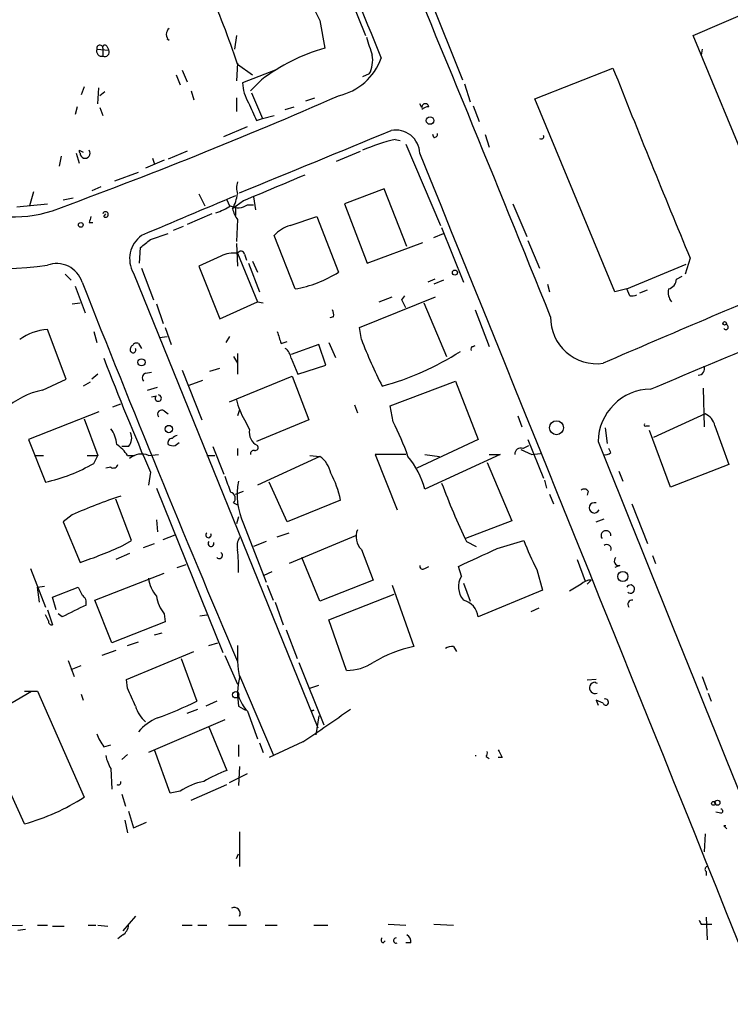
# Model space of a CAD drawing. Extents: x 5 to 59876, y -21159 to 38722.
# Drawn here: x 107 to 167, y 38372 to 38456 of the extents above; entities that cross this region are included whole.
import ezdxf

# ---------------------------------------------------------------- set-up
doc = ezdxf.new("R2010")
doc.units = 0
doc.header["$MEASUREMENT"] = 0
doc.layers.add('MAIN', color=5, linetype='CONTINUOUS')

msp = doc.modelspace()

# ---------------------------------------------------------------- linework, layer by layer
at = {"layer": 'MAIN'}
for p, q in [((132.334, 38464.6525), (136.2287, 38455.0005)), ((141.224, 38459.4878), (144.526, 38451.1905)), ((164.2533, 38455.0005), (170.7727, 38457.7945)), ((132.334, 38456.2705), (132.7573, 38453.8998)), ((125.222, 38455.0005), (125.0527, 38453.8151)), ((171.0267, 38438.5751), (164.2533, 38455.0005)), ((119.4647, 38454.5771), (119.2953, 38454.6618)), ((113.284, 38453.8151), (114.3, 38453.7305)), ((113.792, 38453.8998), (113.792, 38453.2225)), ((114.1307, 38454.0691), (114.3, 38453.7305)), ((165.0153, 38453.8151), (164.9307, 38453.3071)), ((125.3067, 38452.6298), (125.222, 38451.1058)), ((125.3067, 38452.5451), (126.5767, 38451.6138)), ((120.0573, 38451.6138), (120.396, 38450.7671)), ((120.5653, 38452.0371), (120.9887, 38451.0211)), ((128.524, 38452.0371), (125.73, 38450.9365)), ((136.5673, 38451.6985), (135.9747, 38451.4445)), ((150.7067, 38449.5818), (157.3953, 38452.2065)), ((127.3387, 38451.1905), (126.4073, 38450.2591)), ((144.6953, 38450.8518), (145.2033, 38449.3278)), ((112.1833, 38450.5978), (111.9293, 38449.9205)), ((113.3687, 38449.1585), (113.4533, 38450.5131)), ((113.9613, 38450.1745), (113.538, 38449.8358)), ((121.3273, 38450.2591), (121.5813, 38449.4971)), ((126.492, 38450.0898), (127.4233, 38447.8885)), ((125.222, 38449.6665), (125.222, 38448.4811)), ((131.1487, 38449.4125), (131.9107, 38449.6665)), ((141.0547, 38448.8198), (140.8853, 38449.1585)), ((157.5647, 38433.0718), (150.7067, 38449.5818)), ((111.5907, 38448.9045), (111.4213, 38448.2271)), ((113.538, 38448.8198), (113.792, 38448.1425)), ((129.3707, 38448.6505), (130.1327, 38448.9045)), ((145.4573, 38448.9891), (145.9653, 38447.6345)), ((126.9153, 38447.7191), (127.4233, 38447.8885)), ((127.4233, 38447.8885), (128.4393, 38448.1425)), ((124.1213, 38446.3645), (126.1533, 38447.2111)), ((138.7687, 38446.1105), (139.192, 38446.0258)), ((142.0707, 38446.2798), (141.986, 38446.5338)), ((146.4733, 38446.5338), (146.812, 38445.4331)), ((111.506, 38444.9251), (111.76, 38444.0785)), ((111.76, 38445.1791), (112.0987, 38445.0098)), ((120.9887, 38445.0945), (119.38, 38444.4171)), ((133.7733, 38444.2478), (135.8053, 38445.0945)), ((139.7, 38445.6871), (142.6633, 38438.7445)), ((110.236, 38444.6711), (110.0667, 38443.8245)), ((119.0413, 38444.3325), (117.4327, 38443.6551)), ((118.0253, 38444.5018), (118.1947, 38443.9938)), ((114.808, 38442.5545), (116.84, 38443.3165)), ((107.8653, 38441.6231), (107.5267, 38440.4378)), ((113.6227, 38442.0465), (112.8607, 38441.7078)), ((137.8373, 38441.8771), (134.4507, 38440.6071)), ((139.7847, 38436.9665), (137.8373, 38441.8771)), ((110.4053, 38440.9458), (111.252, 38441.1151)), ((122.0047, 38441.4538), (122.5127, 38440.4378)), ((124.3753, 38440.9458), (124.6293, 38440.4378)), ((125.8147, 38440.8611), (124.8833, 38440.1838)), ((126.6613, 38441.1998), (126.8307, 38440.0991)), ((106.426, 38440.3531), (109.0507, 38440.6071)), ((125.1373, 38440.4378), (125.1373, 38439.5911)), ((126.1533, 38440.5225), (126.6613, 38440.5225)), ((134.4507, 38440.6071), (136.398, 38435.5271)), ((148.844, 38440.6071), (150.0293, 38437.8131)), ((112.6067, 38438.9985), (112.9453, 38438.9985)), ((113.8767, 38439.5065), (114.046, 38439.7605)), ((123.1053, 38439.7605), (120.9887, 38438.8291)), ((125.3067, 38439.2525), (125.222, 38437.3898)), ((129.794, 38438.7445), (132.08, 38439.5065)), ((132.08, 38439.5065), (133.9427, 38434.7651)), ((120.65, 38438.6598), (119.8033, 38438.3211)), ((142.748, 38438.5751), (144.6107, 38433.9185)), ((117.856, 38437.5591), (119.38, 38438.0671)), ((130.2173, 38433.3258), (128.4393, 38437.8978)), ((136.398, 38435.5271), (141.1393, 38437.3051)), ((142.0707, 38437.7285), (142.9173, 38438.0671)), ((150.114, 38437.4745), (151.13, 38435.1038)), ((116.9247, 38435.5271), (117.0093, 38436.8818)), ((125.222, 38437.2205), (125.3067, 38435.2731)), ((123.8673, 38436.1198), (122.0047, 38435.2731)), ((125.3067, 38436.3738), (127, 38432.2251)), ((125.8993, 38436.2891), (126.0687, 38435.7811)), ((126.5767, 38435.6965), (127, 38434.7651)), ((163.9993, 38435.9505), (163.576, 38434.5958)), ((117.094, 38435.1038), (118.11, 38432.3945)), ((122.0047, 38435.2731), (123.7827, 38430.7858)), ((126.238, 38435.5271), (127.1693, 38433.0718)), ((158.5807, 38433.3258), (163.6607, 38435.4425)), ((110.5747, 38434.5958), (111.0827, 38434.0878)), ((116.4167, 38434.6805), (132.1647, 38395.8185)), ((142.1553, 38434.1725), (141.5627, 38433.9185)), ((142.9173, 38434.0878), (142.0707, 38433.7491)), ((162.814, 38434.1725), (163.322, 38434.4265)), ((111.4213, 38433.5798), (112.268, 38431.2938)), ((151.8073, 38433.7491), (151.9767, 38433.0718)), ((158.5807, 38433.3258), (157.5647, 38433.0718)), ((158.8347, 38432.7331), (158.5807, 38433.3258)), ((159.6813, 38432.9871), (160.3587, 38433.2411)), ((135.7207, 38430.0238), (142.24, 38432.6485)), ((137.414, 38432.2251), (138.5147, 38432.6485)), ((139.3613, 38432.3945), (139.6153, 38432.7331)), ((111.1673, 38432.0558), (111.8447, 38432.1405)), ((118.364, 38432.0558), (118.9567, 38430.3625)), ((123.7827, 38430.7858), (127, 38432.2251)), ((127, 38432.2251), (127.508, 38432.1405)), ((141.224, 38432.1405), (143.1713, 38427.5685)), ((145.6267, 38431.5478), (146.812, 38428.4151)), ((133.5193, 38430.9551), (133.1807, 38430.8705)), ((110.6593, 38425.6211), (109.0507, 38429.8545)), ((119.126, 38430.0238), (119.634, 38428.5845)), ((135.89, 38429.0078), (135.7207, 38430.0238)), ((113.03, 38429.6851), (113.284, 38428.7538)), ((118.618, 38429.1771), (119.2953, 38429.2618)), ((124.6293, 38429.2618), (124.2907, 38428.7538)), ((116.84, 38428.6691), (117.094, 38428.2458)), ((129.032, 38428.6691), (129.54, 38428.8385)), ((132.2493, 38428.5845), (129.8787, 38427.7378)), ((132.842, 38426.8065), (132.2493, 38428.5845)), ((133.096, 38428.7538), (133.6887, 38427.4838)), ((145.4573, 38428.4151), (145.6267, 38428.4998)), ((124.968, 38427.5685), (125.3067, 38426.9758)), ((125.3067, 38427.8225), (125.3067, 38426.0445)), ((129.8787, 38427.3991), (130.4713, 38426.0445)), ((120.5653, 38426.3831), (122.2587, 38422.1498)), ((122.936, 38426.2985), (123.7827, 38426.5525)), ((130.4713, 38426.0445), (132.842, 38426.8065)), ((108.6273, 38424.6898), (110.6593, 38425.6211)), ((113.3687, 38426.0445), (112.8607, 38425.6211)), ((117.4327, 38426.1291), (117.9407, 38426.2138)), ((121.158, 38425.1131), (122.3433, 38425.5365)), ((124.6293, 38423.6738), (129.9633, 38425.8751)), ((129.9633, 38425.8751), (131.4027, 38422.1498)), ((112.6913, 38425.3671), (112.0987, 38425.0285)), ((117.602, 38424.6898), (118.4487, 38424.9438)), ((138.3453, 38423.3351), (143.9333, 38425.4518)), ((143.9333, 38425.4518), (145.8807, 38420.4565)), ((165.1, 38424.8591), (165.1847, 38421.5571)), ((117.9407, 38424.0971), (118.364, 38424.1818)), ((114.6387, 38423.2505), (115.316, 38423.5045)), ((125.476, 38422.9965), (125.3067, 38422.4885)), ((135.2973, 38423.4198), (135.5513, 38422.7425)), ((138.5993, 38421.9805), (138.3453, 38423.3351)), ((113.4533, 38422.8271), (107.442, 38420.4565)), ((112.1833, 38422.2345), (113.3687, 38419.1018)), ((119.0413, 38422.9118), (119.38, 38422.6578)), ((149.2673, 38422.4885), (149.606, 38421.5571)), ((165.2693, 38422.6578), (160.8667, 38420.6258)), ((125.8993, 38422.1498), (126.3227, 38421.3031)), ((131.4027, 38422.1498), (126.9153, 38420.2871)), ((156.718, 38421.4725), (156.8873, 38420.1178)), ((160.274, 38421.6418), (160.528, 38421.6418)), ((166.116, 38421.6418), (167.3013, 38418.3398)), ((162.306, 38416.3925), (160.528, 38421.2185)), ((107.442, 38420.4565), (108.8813, 38416.8158)), ((115.9933, 38419.8638), (115.4007, 38419.8638)), ((119.9727, 38419.9485), (120.3113, 38420.2025)), ((123.19, 38419.8638), (124.1213, 38417.4931)), ((125.3067, 38419.6945), (125.3067, 38419.1018)), ((145.8807, 38420.4565), (140.6313, 38418.0011)), ((149.6907, 38419.6945), (150.1987, 38419.9485)), ((150.114, 38420.4565), (151.4687, 38417.1545)), ((157.226, 38419.3558), (157.0567, 38419.6945)), ((107.95, 38419.1018), (108.712, 38419.1018)), ((112.4373, 38419.1018), (113.3687, 38419.1018)), ((113.03, 38418.4245), (113.3687, 38419.1018)), ((115.9087, 38419.1018), (116.5013, 38419.1018)), ((117.6867, 38419.1018), (118.5333, 38419.1865)), ((122.682, 38419.1018), (123.3593, 38419.1018)), ((132.334, 38419.0171), (127, 38416.5618)), ((131.4873, 38419.1018), (132.334, 38419.0171)), ((139.7, 38419.1865), (137.0753, 38419.1865)), ((137.0753, 38419.1865), (138.938, 38414.4451)), ((141.3087, 38419.1865), (142.5787, 38419.0171)), ((147.7433, 38419.1865), (141.3087, 38416.2231)), ((146.812, 38419.1865), (147.7433, 38419.1865)), ((149.5213, 38419.6098), (150.4527, 38419.1865)), ((150.4527, 38419.1865), (151.2147, 38419.2711)), ((114.4693, 38418.0858), (114.046, 38418.0011)), ((146.6427, 38418.5091), (148.7593, 38413.5138)), ((167.3013, 38418.3398), (162.306, 38416.3925)), ((117.856, 38417.6625), (117.6867, 38416.5618)), ((157.9033, 38417.7471), (158.242, 38416.9005)), ((118.364, 38416.3078), (124.0367, 38402.2531)), ((129.54, 38413.4291), (128.016, 38416.8158)), ((151.5533, 38416.9851), (151.7227, 38416.3078)), ((125.1373, 38415.7998), (125.8147, 38416.0538)), ((151.9767, 38415.7998), (152.3153, 38414.9531)), ((155.2787, 38416.0538), (155.194, 38415.7151)), ((116.2473, 38411.8205), (114.8927, 38415.3765)), ((124.968, 38415.0378), (125.3067, 38414.8685)), ((134.112, 38415.2918), (129.54, 38413.4291)), ((159.004, 38414.9531), (160.3587, 38411.5665)), ((111.1673, 38414.0218), (110.4053, 38413.4291)), ((125.3913, 38413.8525), (125.222, 38413.2598)), ((110.4053, 38413.4291), (111.8447, 38409.9578)), ((118.364, 38413.5985), (118.4487, 38412.5825)), ((125.8147, 38413.2598), (127.762, 38408.2645)), ((148.7593, 38413.5138), (144.78, 38411.9898)), ((155.956, 38413.4291), (156.6333, 38413.6831)), ((118.9567, 38411.9051), (119.9727, 38412.3285)), ((128.6933, 38412.1591), (129.7093, 38412.4978)), ((135.382, 38412.2438), (129.7093, 38409.8731)), ((115.4853, 38411.3971), (116.2473, 38411.8205)), ((117.2633, 38411.2278), (118.1947, 38411.5665)), ((127.762, 38411.7358), (126.6613, 38411.3125)), ((144.8647, 38411.7358), (145.7113, 38411.3125)), ((147.4893, 38411.1431), (149.7753, 38411.8205)), ((116.078, 38410.7198), (114.8927, 38410.2118)), ((132.334, 38406.6558), (130.81, 38410.3811)), ((135.89, 38411.0585), (136.906, 38408.4338)), ((160.782, 38410.5505), (161.036, 38409.8731)), ((120.142, 38409.5345), (120.904, 38409.7885)), ((141.3087, 38409.4498), (141.6473, 38409.6191)), ((144.4413, 38408.7725), (144.1873, 38409.6191)), ((154.3473, 38410.2118), (155.0247, 38408.3491)), ((157.988, 38409.7038), (157.5647, 38409.5345)), ((107.6113, 38409.4498), (108.8813, 38406.1478)), ((113.1147, 38406.7405), (119.0413, 38409.0265)), ((127.5927, 38408.8571), (128.27, 38409.1958)), ((150.876, 38409.3651), (151.384, 38407.5871)), ((108.204, 38407.8411), (108.7967, 38407.9258)), ((127.8467, 38408.0105), (128.3547, 38406.7405)), ((136.906, 38408.4338), (132.334, 38406.6558)), ((138.5147, 38408.0105), (140.3773, 38402.7611)), ((144.6107, 38408.1798), (145.2033, 38406.6558)), ((154.686, 38408.0951), (153.67, 38407.5025)), ((155.5327, 38408.4338), (155.194, 38408.0951)), ((108.3733, 38406.5711), (108.204, 38407.8411)), ((109.474, 38406.9945), (111.6753, 38407.8411)), ((133.096, 38405.0471), (138.684, 38407.2485)), ((151.384, 38407.5871), (145.8807, 38405.3011)), ((109.8127, 38405.8938), (109.474, 38406.9945)), ((114.554, 38403.0998), (113.1147, 38406.7405)), ((128.524, 38406.5711), (129.2013, 38404.6238)), ((109.1353, 38404.9625), (108.8813, 38405.4705)), ((109.0507, 38405.8938), (109.474, 38404.6238)), ((110.3207, 38405.3011), (109.982, 38405.5551)), ((119.0413, 38405.5551), (119.126, 38404.8778)), ((122.0893, 38405.3858), (122.682, 38405.4705)), ((151.0453, 38406.0631), (150.368, 38405.7245)), ((119.126, 38404.8778), (114.554, 38403.0998)), ((134.62, 38400.7291), (133.096, 38405.0471)), ((118.1947, 38403.7771), (118.872, 38403.9465)), ((129.4553, 38404.2005), (130.3867, 38401.7451)), ((115.9087, 38402.8458), (116.84, 38403.1845)), ((122.8513, 38402.8458), (123.6133, 38403.0998)), ((114.8927, 38402.4225), (113.7073, 38401.9991)), ((115.824, 38399.9671), (121.5813, 38402.3378)), ((124.206, 38401.9991), (125.3067, 38399.5438)), ((143.764, 38402.7611), (144.018, 38402.3378)), ((110.8287, 38401.5758), (111.3367, 38400.2211)), ((111.0827, 38400.8138), (111.9293, 38401.1525)), ((120.4807, 38401.7451), (121.8353, 38398.1045)), ((130.556, 38401.4065), (132.6727, 38396.0725)), ((125.476, 38400.3058), (128.3547, 38393.5325)), ((115.9087, 38399.2051), (115.824, 38399.9671)), ((131.4873, 38399.2051), (132.2493, 38399.4591)), ((155.956, 38399.9671), (155.194, 38399.8825)), ((165.0153, 38400.2211), (165.4387, 38399.0358)), ((105.0713, 38397.4271), (107.696, 38398.9511)), ((107.1033, 38398.9511), (107.696, 38398.9511)), ((107.696, 38398.9511), (108.204, 38398.9511)), ((108.204, 38398.9511), (112.1833, 38389.8918)), ((111.9293, 38398.6971), (112.0987, 38398.1891)), ((165.5233, 38398.7818), (165.7773, 38398.1045)), ((123.5287, 38398.1045), (122.5973, 38397.6811)), ((156.5487, 38397.9351), (155.956, 38398.1891)), ((155.956, 38398.1891), (156.1253, 38397.7658)), ((120.9887, 38397.0885), (121.92, 38397.4271)), ((125.3913, 38397.6811), (125.984, 38397.3425)), ((126.1533, 38397.2578), (127, 38394.8871)), ((131.572, 38397.2578), (131.826, 38397.3425)), ((131.826, 38397.3425), (131.572, 38397.2578)), ((107.1033, 38387.6058), (103.124, 38396.3265)), ((124.206, 38396.4958), (117.6867, 38393.7018)), ((132.2493, 38396.8345), (131.9953, 38395.2258)), ((122.8513, 38395.9031), (124.3753, 38392.1778)), ((127.1693, 38394.5485), (127.508, 38393.7018)), ((130.8947, 38394.6331), (128.016, 38393.2785)), ((113.8767, 38394.2098), (114.4693, 38394.3791)), ((119.5493, 38390.2305), (118.1947, 38393.9558)), ((125.3913, 38394.3791), (125.3913, 38393.3631)), ((115.9087, 38393.5325), (115.4007, 38393.1091)), ((145.6267, 38393.4478), (145.7113, 38393.4478)), ((146.558, 38393.3631), (146.812, 38393.1938)), ((147.9127, 38393.2785), (147.574, 38393.2785)), ((114.4693, 38392.3471), (114.554, 38390.5691)), ((124.6293, 38391.1618), (126.1533, 38391.9238)), ((125.476, 38392.5165), (125.3913, 38390.9078)), ((120.396, 38390.3998), (119.5493, 38390.2305)), ((121.3273, 38389.6378), (124.3753, 38390.9925)), ((115.4007, 38390.1458), (115.7393, 38389.1298)), ((115.9933, 38388.7065), (116.4167, 38387.2671)), ((166.624, 38388.5371), (166.2007, 38388.6218)), ((115.6547, 38387.9445), (115.9087, 38386.8438)), ((116.4167, 38387.2671), (117.5173, 38387.7751)), ((125.476, 38386.9285), (125.476, 38383.9651)), ((166.878, 38387.4365), (167.132, 38387.1825)), ((165.2693, 38386.7591), (165.1847, 38385.2351)), ((125.222, 38384.6425), (125.3913, 38385.0658)), ((165.354, 38383.5418), (165.354, 38383.2031)), ((116.586, 38379.7318), (115.4853, 38378.4618)), ((165.354, 38379.6471), (165.4387, 38377.6998)), ((103.9707, 38378.8851), (106.934, 38378.9698)), ((106.5107, 38378.5465), (107.188, 38378.6311)), ((108.204, 38378.9698), (109.0507, 38378.9698)), ((109.474, 38378.8851), (110.49, 38378.8851)), ((112.522, 38378.9698), (113.1993, 38378.9698)), ((113.3687, 38378.9698), (114.2153, 38378.8851)), ((120.5653, 38378.9698), (121.412, 38378.9698)), ((121.92, 38378.9698), (122.682, 38378.9698)), ((124.5447, 38378.9698), (126.0687, 38378.9698)), ((127.6773, 38378.9698), (128.6933, 38378.9698)), ((131.826, 38378.9698), (133.0113, 38378.9698)), ((138.176, 38379.0545), (139.7, 38378.9698)), ((142.0707, 38379.0545), (143.764, 38378.9698)), ((164.9307, 38379.0545), (165.2693, 38379.0545)), ((165.2693, 38379.0545), (165.862, 38379.0545)), ((115.4853, 38378.1231), (115.062, 38377.7845)), ((137.7527, 38377.4458), (137.922, 38377.6151)), ((140.1233, 38377.4458), (139.7, 38377.4458))]:
    msp.add_line(p, q, dxfattribs=at)
for centre, radius in [((141.7602, 38447.7192), 0.3217), ((111.9039, 38438.8038), 0.2035), ((143.891, 38434.7228), 0.2158), ((166.9414, 38430.3837), 0.1496), ((117.0939, 38427.0605), 0.3052), ((119.4276, 38421.3587), 0.3124), ((152.5693, 38421.4725), 0.5986), ((158.2392, 38408.7534), 0.4372), ((125.1479, 38398.6443), 0.2698), ((165.989, 38389.3697), 0.1608), ((166.3276, 38389.4262), 0.2158)]:
    msp.add_circle(centre, radius, dxfattribs=at)
for centre, radius, start, end in [((-433.9721, 38220.1157), 665.7138, 19.6979103, 30.0829089), ((-3277.0859, 37045.6505), 3698.3942, 21.9976903, 23.1625675), ((1326.1726, 38939.0239), 1284.0997, 201.1441783, 202.237862), ((170.5274, 38475.4353), 42.732, 197.213049, 206.646721), ((45.4222, 38425.6108), 84.303, 18.632333, 23.44263), ((119.8457, 38455.0851), 0.635, 126.869898, 233.130102), ((113.5302, 38453.9042), 0.2618, 359.037136, 199.895235), ((113.9614, 38453.9844), 0.1894, 26.578587, 206.537987), ((517.552, 38581.064), 401.5939, 198.320353, 198.549545), ((113.6862, 38453.6458), 0.4364, 157.172078, 284.033059), ((113.9614, 38453.5611), 0.3786, 243.421413, 26.578587), ((137.2334, 38438.1744), 16.35, 105.888548, 127.241709), ((134.2829, 38452.8836), 2.5735, 332.580639, 9.471839), ((132.8287, 38454.7648), 5.0533, 282.735416, 340.200654), ((1254.0689, 38888.2606), 1180.1848, 201.6835209, 202.5353658), ((129.4685, 38451.1351), 3.7438, 183.04086, 210.356135), ((-34.916, 38835.1379), 420.6792, 290.073827, 293.665443), ((507.6088, 38617.8204), 416.9676, 203.846862, 204.076026), ((141.351, 38448.8622), 0.2993, 8.124688, 188.143638), ((141.7067, 38447.9475), 0.9588, 93.551733, 132.844497), ((-1201.5531, 41682.7204), 3502.323, 292.2655437, 292.4947254), ((138.823, 38444.8465), 2.0638, 2.182645, 100.977803), ((142.113, 38446.5761), 0.2993, 261.875312, 8.143638), ((143.7641, 38426.4689), 20.2669, 104.26937, 112.602859), ((151.2676, 38446.3645), 0.2182, 230.913782, 22.81582), ((112.0566, 38445.1369), 0.2996, 171.902354, 224.986477), ((112.2702, 38444.9185), 0.4256, 179.111347, 37.755733), ((-24149.5896, 28590.9431), 26213.129, 21.74334382, 22.08105035), ((126.6189, 38441.9618), 1.4071, 158.83678, 201.16322), ((678.7903, 37129.6345), 1423.0591, 112.6371332, 112.8663156), ((106.1322, 38450.2373), 10.7552, 242.564136, 288.1024), ((967.7966, 36428.7272), 2181.8482, 112.719096, 112.9482773), ((121.0714, 38442.1602), 4.2938, 332.594092, 350.530877), ((114.019, 38439.6951), 0.2362, 232.965195, 163.928006), ((122.2475, 38444.066), 4.3872, 285.826461, 304.208402), ((125.3686, 38441.5847), 1.3206, 240.284179, 306.455127), ((127.1908, 38440.671), 2.3584, 191.922191, 216.975336), ((239.6837, 38396.93), 133.8593, 161.453816, 161.683013), ((130.5336, 38436.054), 2.7903, 105.370559, 138.639644), ((118.5247, 38435.9167), 2.4437, 125.835858, 210.388751), ((-51.8947, 38648.8985), 271.0713, 308.542728, 308.771907), ((104.6176, 38466.027), 30.9879, 252.075614, 278.22489), ((125.5889, 38436.2328), 0.3155, 10.280479, 153.451194), ((124.968, 38434.0878), 2.311, 81.572213, 118.443655), ((109.8463, 38433.2257), 2.2757, 17.723954, 110.463222), ((128.478, 38443.3687), 10.1924, 279.825426, 302.422258), ((750.9395, 37053.151), 1496.8951, 112.6669747, 113.3959153), ((161.9312, 38434.1845), 0.8829, 283.458631, 359.22122), ((1335.0676, 38916.3366), 1314.7575, 201.5261313, 203.0534514), ((163.5475, 38433.0717), 1.4335, 169.78989, 216.1984), ((-29.8292, 38347.3758), 189.3505, 26.450487, 26.679656), ((158.9615, 38433.9616), 1.235, 264.107066, 292.158071), ((132.2924, 38431.0824), 1.2335, 354.076333, 22.167142), ((-254.4438, 39425.4479), 1083.337, 292.5275587, 293.5347726), ((156.0056, 38430.8832), 3.945, 178.95568, 277.912997), ((109.2509, 38425.5518), 4.3074, 92.66399, 126.645363), ((167.0473, 38430.0661), 0.2117, 216.875312, 90), ((382.8549, 38513.8495), 267.7345, 198.322042, 198.551232), ((175.4833, 38444.3117), 42.4481, 201.132889, 207.018452), ((116.5012, 38428.1612), 0.3785, 116.551512, 206.585359), ((116.3744, 38428.1187), 0.2467, 210.93189, 30.983672), ((116.6706, 38428.3306), 0.3785, 63.414641, 153.448488), ((128.7777, 38427.3143), 1.1042, 4.404277, 57.518859), ((145.4573, 38428.2035), 0.2116, 90, 216.875312), ((347.5232, 38517.2078), 250.3124, 201.025689, 203.433491), ((131.4871, 38448.0104), 23.7985, 285.053297, 302.736239), ((164.6767, 38426.5102), 0.5503, 270, 22.613458), ((117.5738, 38425.734), 0.4196, 109.652905, 222.26634), ((110.2784, 38417.3662), 7.5074, 102.70488, 130.426961), ((160.691, 38420.2088), 4.5664, 90.982504, 179.017496), ((118.5286, 38423.9984), 0.2681, 158.400964, 88.995664), ((130.4297, 38424.944), 5.3228, 191.936502, 211.664905), ((118.8297, 38422.6154), 0.3642, 54.476953, 215.523047), ((164.7127, 38421.3331), 1.4369, 12.406406, 67.209286), ((112.5385, 38419.8912), 2.4429, 3.329963, 37.779948), ((117.7782, 38411.3035), 23.3991, 19.247787, 27.14862), ((160.1894, 38421.7264), 0.1198, 135, 315), ((115.1044, 38420.5956), 1.1514, 320.536579, 23.195977), ((119.6944, 38420.1904), 0.3515, 86.036311, 206.579628), ((120.1843, 38420.2449), 0.5518, 94.396316, 147.536771), ((127.5502, 38421.0702), 1.2494, 169.256675, 243.871796), ((112.9025, 38417.0267), 3.6528, 34.616288, 55.389367), ((119.8032, 38420.8797), 0.9465, 243.440363, 280.316217), ((126.8024, 38419.7791), 0.2603, 257.480746, 40.60607), ((149.5063, 38419.2347), 0.4954, 68.147046, 185.583991), ((32536.686, 51458.656), 34907.0161, 201.93269282, 202.18910566), ((117.094, 38417.6342), 1.5827, 68.008354, 129.93535), ((126.7036, 38419.2288), 0.2993, 81.856362, 188.124688), ((131.1206, 38417.211), 2.1759, 9.705184, 56.105439), ((134.2587, 38414.3589), 7.2923, 14.811468, 39.701149), ((156.7604, 38419.779), 0.6292, 250.338213, 317.731211), ((105.545, 38431.5736), 15.1302, 282.738738, 299.650284), ((114.681, 38418.4104), 0.3875, 236.88812, 349.502061), ((463.1566, 38543.6546), 361.7278, 200.441005, 200.670173), ((126.245, 38413.6778), 8.0309, 11.593967, 29.053565), ((131.0293, 38415.7112), 5.7621, 168.08845, 205.178366), ((204.7712, 38440.0666), 66.2678, 200.618219, 205.310261), ((129.5785, 38372.6948), 45.2426, 108.375598, 114.012997), ((124.5305, 38415.4188), 0.5801, 318.94879, 71.558804), ((154.9438, 38415.8266), 0.4047, 34.153419, 129.57533), ((155.8044, 38414.622), 0.4426, 69.968227, 336.435867), ((122.8132, 38412.3028), 0.235, 123.933475, 27.993605), ((126.4071, 38411.3972), 1.1513, 143.967139, 197.108217), ((137.0613, 38412.1733), 1.617, 159.037535, 223.584247), ((156.8017, 38412.2467), 0.4243, 359.608402, 217.261496), ((100.8462, 38443.1015), 34.9209, 288.358056, 294.784526), ((123.0376, 38411.5665), 0.2517, 137.737028, 19.636983), ((170.1674, 38419.4874), 21.7858, 200.604957, 207.686235), ((156.8719, 38411.1046), 0.3775, 339.726417, 129.205037), ((123.7341, 38410.5639), 0.275, 221.668149, 61.030386), ((110.734, 38409.4499), 14.6612, 358.675858, 6.299064), ((-235.1528, 39235.862), 909.1624, 294.6605417, 294.8897298), ((157.8928, 38410.0795), 0.3876, 128.916045, 284.219102), ((141.1393, 38409.6474), 0.2602, 167.480746, 310.60607), ((145.9094, 38407.8718), 1.7223, 148.470299, 221.059184), ((120.8082, 38409.0779), 3.1574, 188.648759, 219.275362), ((155.4358, 38407.4483), 0.9903, 84.384402, 139.217958), ((158.894, 38407.6836), 0.3507, 229.290594, 153.310727), ((281.1795, 38492.1824), 189.3281, 206.453857, 206.683026), ((111.6186, 38406.5145), 0.7602, 344.949147, 58.660111), ((121.4879, 38407.5549), 3.1599, 188.660141, 219.26185), ((365.3265, 37897.8295), 567.9396, 116.450455, 116.679647), ((144.1935, 38405.0925), 1.7, 7.048099, 75.79373), ((159.0285, 38406.3818), 0.3638, 80.472934, 220.037496), ((109.4317, 38404.9202), 0.2994, 171.878017, 278.121983), ((136.2271, 38402.1683), 10.9414, 176.449928, 190.701845), ((142.544, 38392.0836), 10.8951, 101.470823, 121.163344), ((143.5946, 38401.9993), 0.7804, 77.463229, 130.603684), ((134.63, 38404.8913), 4.1622, 269.862343, 303.149442), ((131.4566, 38398.701), 6.1505, 166.502854, 189.545176), ((155.872, 38399.2322), 0.481, 90.0834, 290.533737), ((157.5548, 38402.8723), 3.5798, 241.947379, 244.978369), ((-264.7433, 38229.1222), 416.9222, 23.846855, 24.076044), ((104.3635, 38434.5083), 40.3795, 290.415215, 295.638417), ((128.3829, 38399.4592), 3.1332, 197.293372, 224.63536), ((156.7815, 38397.9986), 0.2413, 195.257201, 322.137512), ((156.7327, 38398.0062), 0.2855, 326.950051, 110.37751), ((119.2756, 38398.4203), 2.7893, 195.367537, 228.646733), ((48.3297, 38519.0803), 149.3455, 303.562446, 305.454592), ((119.8969, 38393.0153), 3.9266, 111.642627, 141.123931), ((116.5502, 38396.3594), 3.4305, 197.803783, 218.800661), ((146.1767, 38393.6595), 0.483, 322.140624, 15.244715), ((317.0382, 38478.2771), 189.2834, 206.45383, 206.683054), ((117.1932, 38394.0264), 3.1999, 190.417271, 211.654071), ((127.8393, 38382.4332), 10.342, 109.569228, 121.549612), ((115.1149, 38391.1619), 0.2182, 230.913782, 22.81582), ((123.4915, 38385.8325), 5.5175, 101.113404, 124.127563), ((101.6649, 38406.4785), 19.6407, 286.074985, 302.38069), ((166.6239, 38388.7064), 0.1694, 270.033843, 89.966177), ((166.9626, 38386.8424), 0.6001, 81.8861, 98.104447), ((165.5021, 38383.7323), 0.2413, 105.234291, 232.137512), ((125.0292, 38379.9623), 0.5028, 332.711208, 117.288792), ((249.4959, 38421.5738), 94.6529, 206.464022, 206.693205), ((114.893, 38379.0542), 1.1035, 302.461635, 355.613639), ((137.8161, 38377.6786), 0.2413, 127.862488, 254.765709), ((138.8571, 38377.6497), 0.2194, 90.992262, 291.641352), ((139.4458, 38377.5304), 0.6827, 352.88227, 60.239505)]:
    msp.add_arc(centre, radius, start, end, dxfattribs=at)

doc.saveas('drawing.dxf')
